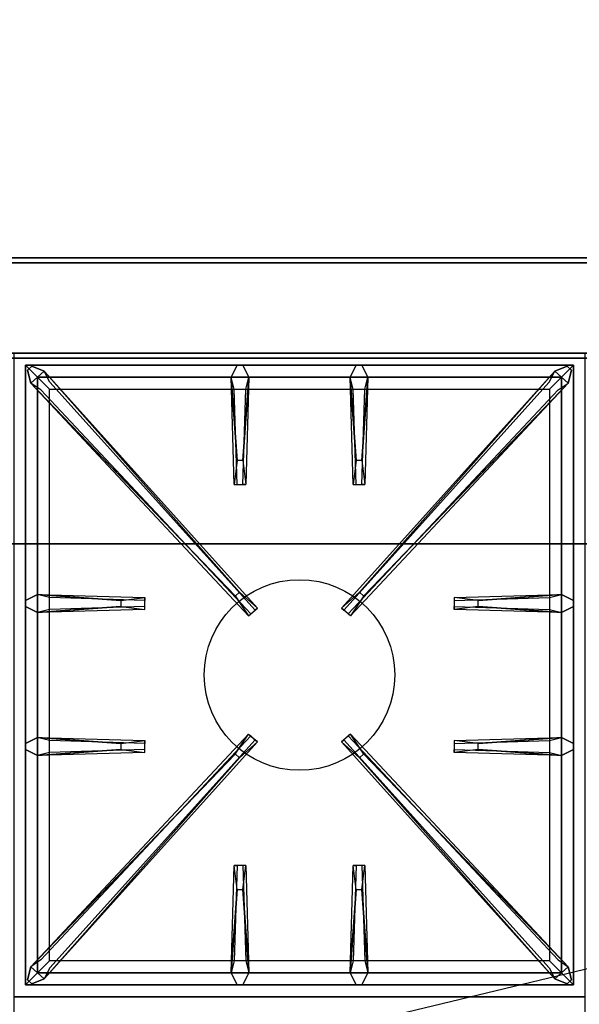
# Model space of a CAD drawing. Extents: x -88 to 88, y -21 to 21.
# Drawn here: x -7 to 4, y 0 to 21 of the extents above; entities that cross this region are included whole.
import ezdxf

# ---------------------------------------------------------------- set-up
doc = ezdxf.new("R2010")
doc.units = 0
doc.layers.get('DEFPOINTS').update_dxf_attribs({"linetype": 'CONTINUOUS'})
for name, color, linetype in [('3D-CASTIRON', 251, 'CONTINUOUS'), ('3D-FLAT', 7, 'CONTINUOUS'), ('3D-NON', 43, 'CONTINUOUS')]:
    doc.layers.add(name, color=color, linetype=linetype)

msp = doc.modelspace()

# ---------------------------------------------------------------- linework, layer by layer
at = {"layer": '3D-CASTIRON'}
msp.add_circle((-1.5, 7.25, 35.2), 2, dxfattribs=at)
for points in [[(4.5, 14, 35), (-7.5, 14, 35), (-7.5, 0.5, 35), (4.5, 0.5, 35)], [(-7.25, 13.75, 35.375), (-7.25, 0.75, 35.375), (-7, 1, 35.375), (-7, 13.5, 35.375)], [(4.25, 13.75, 35.375), (-7.25, 13.75, 35.375), (-7, 13.5, 35.375), (4, 13.5, 35.375)], [(-7.25, 13.75, 35), (-7.25, 0.75, 35), (-7.25, 0.75, 35.375), (-7.25, 13.75, 35.375)], [(4.25, 13.75, 35), (-7.25, 13.75, 35), (-7.25, 13.75, 35.375), (4.25, 13.75, 35.375)], [(-2.853, 8.908, 36), (-7.141, 13.376, 36), (-7.212, 13.646, 35.375), (-7.141, 13.376, 35.375)], [(-2.81, 11.75, 36), (-2.938, 13.5, 36), (-2.812, 13.75, 35.375), (-2.938, 13.5, 35.375)], [(-0.31, 11.75, 36), (-0.438, 13.5, 36), (-0.312, 13.75, 35.375), (-0.438, 13.5, 35.375)], [(-0.147, 8.908, 36), (4.141, 13.376, 36), (4.212, 13.646, 35.375), (4.141, 13.376, 35.375)], [(4.25, 0.75, 35.375), (4.25, 13.75, 35.375), (4, 13.5, 35.375), (4, 1, 35.375)], [(4.25, 0.75, 35), (4.25, 13.75, 35), (4.25, 13.75, 35.375), (4.25, 0.75, 35.375)], [(-7, 13.5, 35.375), (-7, 1, 35.375), (-6.75, 1.25, 35), (-6.75, 13.25, 35)], [(4, 13.5, 35.375), (-7, 13.5, 35.375), (-6.75, 13.25, 35), (3.75, 13.25, 35)], [(-6.859, 13.624, 35.375), (-2.383, 8.654, 35.375), (-2.43, 8.613, 35.25), (-6.741, 13.395, 35)], [(-2.562, 13.5, 35.375), (-2.625, 11.25, 35.375), (-2.688, 11.25, 35.25), (-2.625, 13.25, 35)], [(3.859, 13.624, 35.375), (-0.617, 8.654, 35.375), (-0.57, 8.613, 35.25), (3.741, 13.395, 35)], [(-0.062, 13.5, 35.375), (-0.125, 11.25, 35.375), (-0.188, 11.25, 35.25), (-0.125, 13.25, 35)], [(4, 1, 35.375), (4, 13.5, 35.375), (3.75, 13.25, 35), (3.75, 1.25, 35)], [(-7, 8.938, 35.375), (-4.75, 8.875, 35.375), (-4.75, 8.812, 35.25), (-6.75, 8.875, 35)], [(2.25, 8.81, 36), (4, 8.938, 36), (4.25, 8.812, 35.375), (4, 8.938, 35.375)], [(-5.25, 8.69, 36), (-7, 8.562, 36), (-7.25, 8.688, 35.375), (-7, 8.562, 35.375)], [(4, 8.562, 35.375), (1.75, 8.625, 35.375), (1.75, 8.688, 35.25), (3.75, 8.625, 35)], [(-7, 5.938, 35.375), (-4.75, 5.875, 35.375), (-4.75, 5.812, 35.25), (-6.75, 5.875, 35)], [(-6.859, 0.876, 35.375), (-2.383, 5.846, 35.375), (-2.43, 5.887, 35.25), (-6.741, 1.105, 35)], [(3.859, 0.876, 35.375), (-0.617, 5.846, 35.375), (-0.57, 5.887, 35.25), (3.741, 1.105, 35)], [(2.25, 5.81, 36), (4, 5.938, 36), (4.25, 5.812, 35.375), (4, 5.938, 35.375)], [(-5.25, 5.69, 36), (-7, 5.562, 36), (-7.25, 5.688, 35.375), (-7, 5.562, 35.375)], [(-2.853, 5.592, 36), (-7.141, 1.124, 36), (-7.212, 0.854, 35.375), (-7.141, 1.124, 35.375)], [(-0.147, 5.592, 36), (4.141, 1.124, 36), (4.212, 0.854, 35.375), (4.141, 1.124, 35.375)], [(4, 5.562, 35.375), (1.75, 5.625, 35.375), (1.75, 5.688, 35.25), (3.75, 5.625, 35)], [(-2.938, 1, 35.375), (-2.875, 3.25, 35.375), (-2.812, 3.25, 35.25), (-2.875, 1.25, 35)], [(-0.438, 1, 35.375), (-0.375, 3.25, 35.375), (-0.312, 3.25, 35.25), (-0.375, 1.25, 35)], [(-2.69, 2.75, 36), (-2.562, 1, 36), (-2.688, 0.75, 35.375), (-2.562, 1, 35.375)], [(-0.19, 2.75, 36), (-0.062, 1, 36), (-0.188, 0.75, 35.375), (-0.062, 1, 35.375)], [(-7, 1, 35.375), (4, 1, 35.375), (3.75, 1.25, 35), (-6.75, 1.25, 35)], [(-7.25, 0.75, 35.375), (4.25, 0.75, 35.375), (4, 1, 35.375), (-7, 1, 35.375)], [(-7.25, 0.75, 35), (4.25, 0.75, 35), (4.25, 0.75, 35.375), (-7.25, 0.75, 35.375)], [(4.5, 0.5, 35), (-7.5, 0.5, 35), (-7.5, -13, 35), (4.5, -13, 35)]]:
    msp.add_3dface(points, dxfattribs=at)
for points, invisible_edges in [([(-7.141, 13.376, 36), (-6.859, 13.624, 36), (-7.118, 13.729, 35.375), (-7.212, 13.646, 35.375)], 10), ([(-2.762, 8.987, 36), (-6.859, 13.624, 36), (-7.118, 13.729, 35.375), (-6.859, 13.624, 35.375)], 8), ([(-2.938, 13.5, 36), (-2.562, 13.5, 36), (-2.688, 13.75, 35.375), (-2.812, 13.75, 35.375)], 10), ([(-2.69, 11.75, 36), (-2.562, 13.5, 36), (-2.688, 13.75, 35.375), (-2.562, 13.5, 35.375)], 8), ([(-0.438, 13.5, 36), (-0.062, 13.5, 36), (-0.188, 13.75, 35.375), (-0.312, 13.75, 35.375)], 10), ([(-0.238, 8.987, 36), (3.859, 13.624, 36), (4.118, 13.729, 35.375), (3.859, 13.624, 35.375)], 8), ([(-0.19, 11.75, 36), (-0.062, 13.5, 36), (-0.188, 13.75, 35.375), (-0.062, 13.5, 35.375)], 8), ([(4.141, 13.376, 36), (3.859, 13.624, 36), (4.118, 13.729, 35.375), (4.212, 13.646, 35.375)], 10), ([(-2.762, 8.987, 36), (-2.854, 8.906, 36), (-7.141, 13.376, 36), (-6.859, 13.624, 36)], 13), ([(-6.859, 13.624, 35.375), (-2.762, 8.987, 36), (-2.383, 8.654, 35.375), (-6.859, 13.624, 35.375)], 4), ([(-2.938, 13.5, 35.375), (-2.81, 11.75, 36), (-2.875, 11.25, 35.375), (-2.938, 13.5, 35.375)], 1), ([(-2.938, 13.5, 35.375), (-2.875, 11.25, 35.375), (-2.812, 11.25, 35.25), (-2.875, 13.25, 35)], 1), ([(-2.69, 11.75, 36), (-2.812, 11.75, 36), (-2.938, 13.5, 36), (-2.562, 13.5, 36)], 13), ([(-2.562, 13.5, 35.375), (-2.69, 11.75, 36), (-2.625, 11.25, 35.375), (-2.562, 13.5, 35.375)], 4), ([(3.859, 13.624, 35.375), (-0.238, 8.987, 36), (-0.617, 8.654, 35.375), (3.859, 13.624, 35.375)], 4), ([(-0.438, 13.5, 35.375), (-0.31, 11.75, 36), (-0.375, 11.25, 35.375), (-0.438, 13.5, 35.375)], 1), ([(-0.438, 13.5, 35.375), (-0.375, 11.25, 35.375), (-0.312, 11.25, 35.25), (-0.375, 13.25, 35)], 1), ([(-0.19, 11.75, 36), (-0.312, 11.75, 36), (-0.438, 13.5, 36), (-0.062, 13.5, 36)], 13), ([(-0.238, 8.987, 36), (-0.146, 8.906, 36), (4.141, 13.376, 36), (3.859, 13.624, 36)], 13), ([(-0.062, 13.5, 35.375), (-0.19, 11.75, 36), (-0.125, 11.25, 35.375), (-0.062, 13.5, 35.375)], 4), ([(-7.141, 13.376, 35.375), (-2.853, 8.908, 36), (-2.571, 8.489, 35.375), (-7.141, 13.376, 35.375)], 1), ([(-7.141, 13.376, 35.375), (-2.571, 8.489, 35.375), (-2.524, 8.53, 35.25), (-6.929, 13.23, 35)], 1), ([(4.141, 13.376, 35.375), (-0.429, 8.489, 35.375), (-0.476, 8.53, 35.25), (3.929, 13.23, 35)], 1), ([(4.141, 13.376, 35.375), (-0.147, 8.908, 36), (-0.429, 8.489, 35.375), (4.141, 13.376, 35.375)], 1), ([(-2.875, 11.25, 35.375), (-2.625, 11.25, 35.375), (-2.69, 11.75, 36), (-2.812, 11.75, 36)], 2), ([(-0.375, 11.25, 35.375), (-0.125, 11.25, 35.375), (-0.19, 11.75, 36), (-0.312, 11.75, 36)], 2), ([(-2.812, 11.25, 35.25), (-2.688, 11.25, 35.25), (-2.625, 11.25, 35.375), (-2.875, 11.25, 35.375)], 14), ([(-0.312, 11.25, 35.25), (-0.188, 11.25, 35.25), (-0.125, 11.25, 35.375), (-0.375, 11.25, 35.375)], 14), ([(-5.25, 8.81, 36), (-7, 8.938, 36), (-7.25, 8.812, 35.375), (-7, 8.938, 35.375)], 8), ([(-7, 8.562, 36), (-7, 8.938, 36), (-7.25, 8.812, 35.375), (-7.25, 8.688, 35.375)], 10), ([(-7, 8.938, 35.375), (-5.25, 8.81, 36), (-4.75, 8.875, 35.375), (-7, 8.938, 35.375)], 4), ([(-5.25, 8.81, 36), (-5.25, 8.688, 36), (-7, 8.562, 36), (-7, 8.938, 36)], 13), ([(-2.571, 8.489, 35.375), (-2.383, 8.654, 35.375), (-2.762, 8.987, 36), (-2.854, 8.906, 36)], 2), ([(-0.429, 8.489, 35.375), (-0.617, 8.654, 35.375), (-0.238, 8.987, 36), (-0.146, 8.906, 36)], 2), ([(4, 8.938, 35.375), (2.25, 8.81, 36), (1.75, 8.875, 35.375), (4, 8.938, 35.375)], 1), ([(4, 8.938, 35.375), (1.75, 8.875, 35.375), (1.75, 8.812, 35.25), (3.75, 8.875, 35)], 1), ([(2.25, 8.69, 36), (2.25, 8.812, 36), (4, 8.938, 36), (4, 8.562, 36)], 13), ([(4, 8.938, 36), (4, 8.562, 36), (4.25, 8.688, 35.375), (4.25, 8.812, 35.375)], 10), ([(-7, 8.562, 35.375), (-5.25, 8.69, 36), (-4.75, 8.625, 35.375), (-7, 8.562, 35.375)], 1), ([(-7, 8.562, 35.375), (-4.75, 8.625, 35.375), (-4.75, 8.688, 35.25), (-6.75, 8.625, 35)], 1), ([(-4.75, 8.625, 35.375), (-4.75, 8.875, 35.375), (-5.25, 8.81, 36), (-5.25, 8.688, 36)], 2), ([(-4.75, 8.688, 35.25), (-4.75, 8.812, 35.25), (-4.75, 8.875, 35.375), (-4.75, 8.625, 35.375)], 14), ([(1.75, 8.875, 35.375), (1.75, 8.625, 35.375), (2.25, 8.69, 36), (2.25, 8.812, 36)], 2), ([(1.75, 8.812, 35.25), (1.75, 8.688, 35.25), (1.75, 8.625, 35.375), (1.75, 8.875, 35.375)], 14), ([(4, 8.562, 35.375), (2.25, 8.69, 36), (1.75, 8.625, 35.375), (4, 8.562, 35.375)], 4), ([(2.25, 8.69, 36), (4, 8.562, 36), (4.25, 8.688, 35.375), (4, 8.562, 35.375)], 8), ([(-2.524, 8.53, 35.25), (-2.43, 8.613, 35.25), (-2.383, 8.654, 35.375), (-2.571, 8.489, 35.375)], 14), ([(-0.476, 8.53, 35.25), (-0.57, 8.613, 35.25), (-0.617, 8.654, 35.375), (-0.429, 8.489, 35.375)], 14), ([(-7.141, 1.124, 35.375), (-2.853, 5.592, 36), (-2.571, 6.011, 35.375), (-7.141, 1.124, 35.375)], 1), ([(-7.141, 1.124, 35.375), (-2.571, 6.011, 35.375), (-2.524, 5.97, 35.25), (-6.929, 1.27, 35)], 1), ([(-2.571, 6.011, 35.375), (-2.383, 5.846, 35.375), (-2.762, 5.513, 36), (-2.854, 5.594, 36)], 2), ([(-2.524, 5.97, 35.25), (-2.43, 5.887, 35.25), (-2.383, 5.846, 35.375), (-2.571, 6.011, 35.375)], 14), ([(-0.429, 6.011, 35.375), (-0.617, 5.846, 35.375), (-0.238, 5.513, 36), (-0.146, 5.594, 36)], 2), ([(-0.476, 5.97, 35.25), (-0.57, 5.887, 35.25), (-0.617, 5.846, 35.375), (-0.429, 6.011, 35.375)], 14), ([(4.141, 1.124, 35.375), (-0.429, 6.011, 35.375), (-0.476, 5.97, 35.25), (3.929, 1.27, 35)], 1), ([(4.141, 1.124, 35.375), (-0.147, 5.592, 36), (-0.429, 6.011, 35.375), (4.141, 1.124, 35.375)], 1), ([(-5.25, 5.81, 36), (-7, 5.938, 36), (-7.25, 5.812, 35.375), (-7, 5.938, 35.375)], 8), ([(-7, 5.562, 36), (-7, 5.938, 36), (-7.25, 5.812, 35.375), (-7.25, 5.688, 35.375)], 10), ([(-7, 5.938, 35.375), (-5.25, 5.81, 36), (-4.75, 5.875, 35.375), (-7, 5.938, 35.375)], 4), ([(-5.25, 5.81, 36), (-5.25, 5.688, 36), (-7, 5.562, 36), (-7, 5.938, 36)], 13), ([(-6.859, 0.876, 35.375), (-2.762, 5.513, 36), (-2.383, 5.846, 35.375), (-6.859, 0.876, 35.375)], 4), ([(-4.75, 5.625, 35.375), (-4.75, 5.875, 35.375), (-5.25, 5.81, 36), (-5.25, 5.688, 36)], 2), ([(-4.75, 5.688, 35.25), (-4.75, 5.812, 35.25), (-4.75, 5.875, 35.375), (-4.75, 5.625, 35.375)], 14), ([(3.859, 0.876, 35.375), (-0.238, 5.513, 36), (-0.617, 5.846, 35.375), (3.859, 0.876, 35.375)], 4), ([(4, 5.938, 35.375), (2.25, 5.81, 36), (1.75, 5.875, 35.375), (4, 5.938, 35.375)], 1), ([(4, 5.938, 35.375), (1.75, 5.875, 35.375), (1.75, 5.812, 35.25), (3.75, 5.875, 35)], 1), ([(1.75, 5.875, 35.375), (1.75, 5.625, 35.375), (2.25, 5.69, 36), (2.25, 5.812, 36)], 2), ([(1.75, 5.812, 35.25), (1.75, 5.688, 35.25), (1.75, 5.625, 35.375), (1.75, 5.875, 35.375)], 14), ([(2.25, 5.69, 36), (2.25, 5.812, 36), (4, 5.938, 36), (4, 5.562, 36)], 13), ([(4, 5.938, 36), (4, 5.562, 36), (4.25, 5.688, 35.375), (4.25, 5.812, 35.375)], 10), ([(-2.762, 5.513, 36), (-2.854, 5.594, 36), (-7.141, 1.124, 36), (-6.859, 0.876, 36)], 13), ([(-7, 5.562, 35.375), (-5.25, 5.69, 36), (-4.75, 5.625, 35.375), (-7, 5.562, 35.375)], 1), ([(-7, 5.562, 35.375), (-4.75, 5.625, 35.375), (-4.75, 5.688, 35.25), (-6.75, 5.625, 35)], 1), ([(-0.238, 5.513, 36), (-0.146, 5.594, 36), (4.141, 1.124, 36), (3.859, 0.876, 36)], 13), ([(4, 5.562, 35.375), (2.25, 5.69, 36), (1.75, 5.625, 35.375), (4, 5.562, 35.375)], 4), ([(2.25, 5.69, 36), (4, 5.562, 36), (4.25, 5.688, 35.375), (4, 5.562, 35.375)], 8), ([(-2.762, 5.513, 36), (-6.859, 0.876, 36), (-7.118, 0.771, 35.375), (-6.859, 0.876, 35.375)], 8), ([(-0.238, 5.513, 36), (3.859, 0.876, 36), (4.118, 0.771, 35.375), (3.859, 0.876, 35.375)], 8), ([(-2.938, 1, 35.375), (-2.81, 2.75, 36), (-2.875, 3.25, 35.375), (-2.938, 1, 35.375)], 4), ([(-2.625, 3.25, 35.375), (-2.875, 3.25, 35.375), (-2.81, 2.75, 36), (-2.688, 2.75, 36)], 2), ([(-2.688, 3.25, 35.25), (-2.812, 3.25, 35.25), (-2.875, 3.25, 35.375), (-2.625, 3.25, 35.375)], 14), ([(-2.562, 1, 35.375), (-2.69, 2.75, 36), (-2.625, 3.25, 35.375), (-2.562, 1, 35.375)], 1), ([(-2.562, 1, 35.375), (-2.625, 3.25, 35.375), (-2.688, 3.25, 35.25), (-2.625, 1.25, 35)], 1), ([(-0.438, 1, 35.375), (-0.31, 2.75, 36), (-0.375, 3.25, 35.375), (-0.438, 1, 35.375)], 4), ([(-0.125, 3.25, 35.375), (-0.375, 3.25, 35.375), (-0.31, 2.75, 36), (-0.188, 2.75, 36)], 2), ([(-0.188, 3.25, 35.25), (-0.312, 3.25, 35.25), (-0.375, 3.25, 35.375), (-0.125, 3.25, 35.375)], 14), ([(-0.062, 1, 35.375), (-0.19, 2.75, 36), (-0.125, 3.25, 35.375), (-0.062, 1, 35.375)], 1), ([(-0.062, 1, 35.375), (-0.125, 3.25, 35.375), (-0.188, 3.25, 35.25), (-0.125, 1.25, 35)], 1), ([(-2.81, 2.75, 36), (-2.938, 1, 36), (-2.812, 0.75, 35.375), (-2.938, 1, 35.375)], 8), ([(-2.81, 2.75, 36), (-2.688, 2.75, 36), (-2.562, 1, 36), (-2.938, 1, 36)], 13), ([(-0.31, 2.75, 36), (-0.438, 1, 36), (-0.312, 0.75, 35.375), (-0.438, 1, 35.375)], 8), ([(-0.31, 2.75, 36), (-0.188, 2.75, 36), (-0.062, 1, 36), (-0.438, 1, 36)], 13), ([(-7.141, 1.124, 36), (-6.859, 0.876, 36), (-7.118, 0.771, 35.375), (-7.212, 0.854, 35.375)], 10), ([(4.141, 1.124, 36), (3.859, 0.876, 36), (4.118, 0.771, 35.375), (4.212, 0.854, 35.375)], 10), ([(-2.562, 1, 36), (-2.938, 1, 36), (-2.812, 0.75, 35.375), (-2.688, 0.75, 35.375)], 10), ([(-0.062, 1, 36), (-0.438, 1, 36), (-0.312, 0.75, 35.375), (-0.188, 0.75, 35.375)], 10)]:
    msp.add_3dface(points, dxfattribs=dict(at, invisible_edges=invisible_edges))
at = {"layer": '3D-FLAT'}
for points in [[(16.4, 16, 36), (-19.4, 16, 36), (-19.4, 14, 36), (16.4, 14, 36)], [(16.4, 16, 35), (-19.4, 16, 35), (-19.4, 14, 35), (16.4, 14, 35)], [(-19.4, -15.25, 26.8), (16.4, -15.25, 26.8), (16.4, 13.9, 26.8), (-19.4, 13.9, 26.8)], [(-19.4, -15.25, 6), (16.4, -15.25, 6), (16.4, 13.9, 6), (-19.4, 13.9, 6)], [(10.5, 10, 25), (10.5, -15, 25), (-16.5, -15, 25), (-16.5, 10, 25)], [(-16.5, 10, 11), (-16.5, -15, 11), (10.5, -15, 11), (10.5, 10, 11)]]:
    msp.add_3dface(points, dxfattribs=at)
at = {"layer": '3D-NON'}
for points in [[(16.4, 16, 36), (16.4, 16, 58), (-19.4, 16, 58), (-19.4, 16, 36)], [(16.4, 16, 35), (-19.4, 16, 35), (-19.4, 16, 36), (16.4, 16, 36)], [(16.4, 15.9, 27), (16.4, 15.9, 35), (-19.4, 15.9, 35), (-19.4, 15.9, 27)], [(16.4, 14, 36), (16.4, 14, 58), (-19.4, 14, 58), (-19.4, 14, 36)], [(16.4, 14, 35), (-19.4, 14, 35), (-19.4, 14, 36), (16.4, 14, 36)], [(-19.4, 13.9, 6), (16.4, 13.9, 6), (16.4, 13.9, 26.8), (-19.4, 13.9, 26.8)]]:
    msp.add_3dface(points, dxfattribs=at)
at = {"layer": 'DEFPOINTS', "color": 6}
msp.add_line((-87.5, -21), (87.5, 21), dxfattribs=at)

doc.saveas('drawing.dxf')
